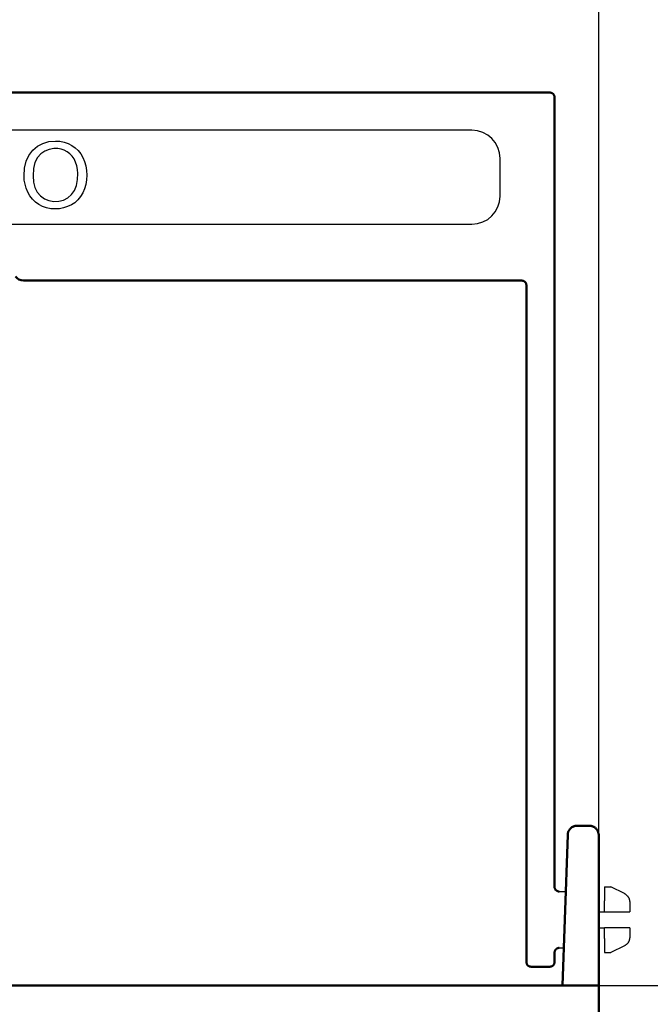
# Model space of a CAD drawing. Extents: x 242 to 2087, y 766 to 2909.
# Drawn here: x 1219 to 1286, y 1048 to 1153 of the extents above; entities that cross this region are included whole.
import ezdxf

# ---------------------------------------------------------------- set-up
doc = ezdxf.new("R2010")
doc.units = 0
doc.header["$LTSCALE"] = 10
doc.header["$MEASUREMENT"] = 0
doc.layers.get('DEFPOINTS').update_dxf_attribs({"linetype": 'CONTINUOUS'})
for name, color, linetype in [('BEMASS', 10, 'CONTINUOUS'), ('DUENN-18', 10, 'CONTINUOUS'), ('SICHTBAR', 10, 'CONTINUOUS')]:
    doc.layers.add(name, color=color, linetype=linetype)
doc.styles.add('BEMSTIL', font='isocp3.shx', dxfattribs={"width": 0.8})
doc.dimstyles.new('BEMASS', dxfattribs={"dimscale": 10, "dimtxt": 3.5, "dimasz": 3.5, "dimexe": 2, "dimexo": 0, "dimgap": 1, "dimtad": 1, "dimdec": 0, "dimtxsty": 'BEMSTIL', "dimcen": 3, "dimclrd": 256, "dimclre": 256, "dimclrt": 256, "dimadec": 0, "dimazin": 0, "dimtfac": 0.875, "dimtdec": 0, "dimtmove": 0, "dimatfit": 0, "dimfxl": 1, "dimtolj": 1, "dimlwd": 25, "dimlwe": 25, "dimarcsym": 0})

# ---------------------------------------------------------------- blocks, each defined once
blk = doc.blocks.new('*D10')
at = {"layer": 'BEMASS', "lineweight": 25, "transparency": 16777216}
for p, q in [((1150.48, 1066.29), (1150.48, 1227.33)), ((1280.48, 1065.82), (1280.48, 1227.33)), ((1185.48, 1207.33), (1245.48, 1207.33))]:
    blk.add_line(p, q, dxfattribs=at)
at = {"layer": 'BEMASS', "transparency": 16777216}
for points in [[(1185.48, 1213.17), (1185.48, 1201.5), (1150.48, 1207.33)], [(1245.48, 1213.17), (1245.48, 1201.5), (1280.48, 1207.33)]]:
    blk.add_solid(points, dxfattribs=at)
at = {"layer": 'DEFPOINTS', "color": 0, "transparency": 16777216}
for p in [(1280.48, 1207.33), (1150.48, 1066.29), (1280.48, 1065.82)]:
    blk.add_point(p, dxfattribs=at)
at = {"layer": 'BEMASS', "transparency": 16777216, "insert": (1215.48, 1234.83), "char_height": 35, "attachment_point": 5, "style": 'BEMSTIL'}
blk.add_mtext('\\A1;130', dxfattribs=at)
blk = doc.blocks.new('*D12')
at = {"layer": 'BEMASS', "lineweight": 25, "transparency": 16777216}
for p, q in [((1280.48, 1050.29), (1366.83, 1050.29)), ((1346.83, 1015.29), (1346.83, 805.29)), ((1247.82, 770.29), (1366.83, 770.29))]:
    blk.add_line(p, q, dxfattribs=at)
at = {"layer": 'BEMASS', "transparency": 16777216}
for points in [[(1341, 1015.29), (1352.67, 1015.29), (1346.83, 1050.29)], [(1341, 805.29), (1352.67, 805.29), (1346.83, 770.29)]]:
    blk.add_solid(points, dxfattribs=at)
at = {"layer": 'DEFPOINTS', "color": 0, "transparency": 16777216}
for p in [(1280.48, 1050.29), (1247.82, 770.29), (1346.83, 770.29)]:
    blk.add_point(p, dxfattribs=at)
at = {"layer": 'BEMASS', "transparency": 16777216, "insert": (1319.33, 910.29), "char_height": 35, "attachment_point": 5, "rotation": 90, "style": 'BEMSTIL'}
blk.add_mtext('\\A1;280', dxfattribs=at)

msp = doc.modelspace()

# ---------------------------------------------------------------- linework, layer by layer
at = {"layer": 'DUENN-18'}
for p, q in [((1266.98, 1141.29), (1163.98, 1141.29)), ((1269.98, 1134.29), (1269.98, 1138.29)), ((1163.98, 1131.29), (1266.98, 1131.29)), ((1281.08, 1060.79), (1281.78, 1060.79)), ((1281.08, 1060.79), (1281.08, 1059.29)), ((1281.08, 1060.29), (1281.08, 1059.29)), ((1283.23, 1060.07), (1281.78, 1060.79)), ((1281.08, 1058.14), (1281.08, 1059.29)), ((1283.78, 1059.18), (1283.78, 1058.14)), ((1280.48, 1058.14), (1281.08, 1058.14)), ((1281.08, 1058.14), (1282.78, 1058.14)), ((1280.48, 1056.44), (1281.08, 1056.44)), ((1282.78, 1056.44), (1281.08, 1056.44)), ((1281.08, 1055.3), (1281.08, 1056.44)), ((1283.78, 1056.44), (1283.78, 1055.41)), ((1281.08, 1055.3), (1281.08, 1053.79)), ((1283.23, 1054.52), (1281.78, 1053.79)), ((1281.08, 1053.79), (1281.78, 1053.79))]:
    msp.add_line(p, q, dxfattribs=at)
for points in [[(1219.3, 1136.43), (1219.35, 1137.25), (1219.53, 1137.98), (1219.82, 1138.61), (1220.23, 1139.15), (1220.73, 1139.58), (1221.3, 1139.89), (1221.93, 1140.08), (1222.64, 1140.14), (1223.11, 1140.11), (1223.56, 1140.02), (1223.98, 1139.88), (1224.38, 1139.67), (1224.75, 1139.42), (1225.07, 1139.12), (1225.34, 1138.78), (1225.57, 1138.39), (1225.74, 1137.96), (1225.87, 1137.5), (1225.95, 1137.02), (1225.97, 1136.51), (1225.95, 1136), (1225.87, 1135.51), (1225.73, 1135.05), (1225.54, 1134.61), (1225.31, 1134.22), (1225.03, 1133.88), (1224.7, 1133.58), (1224.33, 1133.34), (1223.93, 1133.16), (1223.51, 1133.02), (1223.08, 1132.94), (1222.63, 1132.91), (1222.15, 1132.94), (1221.7, 1133.03), (1221.27, 1133.18), (1220.87, 1133.39), (1220.51, 1133.65), (1220.19, 1133.95), (1219.92, 1134.3), (1219.7, 1134.69), (1219.52, 1135.11), (1219.4, 1135.54), (1219.32, 1135.98), (1219.3, 1136.43)], [(1220.25, 1136.42), (1220.3, 1135.77), (1220.45, 1135.2), (1220.7, 1134.71), (1221.05, 1134.3), (1221.47, 1134), (1221.93, 1133.8), (1222.45, 1133.71), (1223, 1133.73), (1223.5, 1133.85), (1223.95, 1134.09), (1224.35, 1134.44), (1224.66, 1134.88), (1224.88, 1135.42), (1225, 1136.05), (1225.02, 1136.67), (1224.98, 1137.11), (1224.9, 1137.51), (1224.78, 1137.89), (1224.62, 1138.23), (1224.41, 1138.52), (1224.17, 1138.78), (1223.89, 1138.99), (1223.58, 1139.16), (1223.24, 1139.27), (1222.89, 1139.33), (1222.47, 1139.34), (1221.97, 1139.25), (1221.51, 1139.07), (1221.09, 1138.78), (1220.72, 1138.39), (1220.46, 1137.87), (1220.3, 1137.21), (1220.25, 1136.42)], [(1283.23, 1060.07), (1283.27, 1060.05), (1283.31, 1060.03), (1283.34, 1060), (1283.38, 1059.97), (1283.42, 1059.95), (1283.45, 1059.92), (1283.49, 1059.88), (1283.52, 1059.85), (1283.55, 1059.82), (1283.58, 1059.78), (1283.6, 1059.74), (1283.63, 1059.71), (1283.65, 1059.67), (1283.67, 1059.63), (1283.69, 1059.58), (1283.71, 1059.54), (1283.73, 1059.5), (1283.74, 1059.46), (1283.75, 1059.41), (1283.76, 1059.37), (1283.77, 1059.32), (1283.77, 1059.28), (1283.78, 1059.23), (1283.78, 1059.18)], [(1283.23, 1060.07), (1283.27, 1060.05), (1283.31, 1060.03), (1283.35, 1060), (1283.38, 1059.97), (1283.42, 1059.94), (1283.45, 1059.91), (1283.49, 1059.88), (1283.52, 1059.85), (1283.55, 1059.81), (1283.58, 1059.78), (1283.6, 1059.74), (1283.63, 1059.7), (1283.65, 1059.66), (1283.67, 1059.62), (1283.69, 1059.58), (1283.71, 1059.54), (1283.73, 1059.49), (1283.74, 1059.45), (1283.75, 1059.4), (1283.76, 1059.36), (1283.77, 1059.31), (1283.77, 1059.27), (1283.78, 1059.22), (1283.78, 1059.18)], [(1282.78, 1058.14), (1282.8, 1058.14), (1282.82, 1058.14), (1282.83, 1058.14), (1282.85, 1058.14), (1282.87, 1058.14), (1282.89, 1058.14), (1282.91, 1058.14), (1282.93, 1058.14), (1282.95, 1058.14), (1282.97, 1058.14), (1282.98, 1058.14), (1283, 1058.14), (1283.02, 1058.14), (1283.04, 1058.14), (1283.06, 1058.14), (1283.08, 1058.14), (1283.1, 1058.14), (1283.11, 1058.14), (1283.13, 1058.14), (1283.15, 1058.14), (1283.17, 1058.14), (1283.19, 1058.14), (1283.21, 1058.14), (1283.23, 1058.14)], [(1283.23, 1058.14), (1283.27, 1058.14), (1283.31, 1058.14), (1283.35, 1058.14), (1283.39, 1058.14), (1283.43, 1058.14), (1283.46, 1058.14), (1283.49, 1058.14), (1283.53, 1058.14), (1283.56, 1058.14), (1283.59, 1058.14), (1283.61, 1058.14), (1283.64, 1058.14), (1283.66, 1058.14), (1283.68, 1058.14), (1283.7, 1058.14), (1283.72, 1058.14), (1283.73, 1058.14), (1283.74, 1058.14), (1283.75, 1058.14), (1283.76, 1058.14), (1283.77, 1058.14), (1283.77, 1058.14), (1283.78, 1058.14), (1283.78, 1058.14)], [(1283.23, 1056.44), (1283.21, 1056.44), (1283.19, 1056.44), (1283.17, 1056.44), (1283.15, 1056.44), (1283.13, 1056.44), (1283.11, 1056.44), (1283.1, 1056.44), (1283.08, 1056.44), (1283.06, 1056.44), (1283.04, 1056.44), (1283.02, 1056.44), (1283, 1056.44), (1282.98, 1056.44), (1282.97, 1056.44), (1282.95, 1056.44), (1282.93, 1056.44), (1282.91, 1056.44), (1282.89, 1056.44), (1282.87, 1056.44), (1282.85, 1056.44), (1282.83, 1056.44), (1282.82, 1056.44), (1282.8, 1056.44), (1282.78, 1056.44)], [(1283.78, 1056.44), (1283.78, 1056.44), (1283.78, 1056.44), (1283.77, 1056.44), (1283.76, 1056.44), (1283.75, 1056.44), (1283.74, 1056.44), (1283.73, 1056.44), (1283.72, 1056.44), (1283.7, 1056.44), (1283.68, 1056.44), (1283.66, 1056.44), (1283.64, 1056.44), (1283.61, 1056.44), (1283.59, 1056.44), (1283.56, 1056.44), (1283.53, 1056.44), (1283.49, 1056.44), (1283.46, 1056.44), (1283.43, 1056.44), (1283.39, 1056.44), (1283.35, 1056.44), (1283.31, 1056.44), (1283.27, 1056.44), (1283.23, 1056.44)], [(1283.78, 1055.41), (1283.78, 1055.37), (1283.77, 1055.32), (1283.77, 1055.27), (1283.76, 1055.23), (1283.75, 1055.18), (1283.74, 1055.14), (1283.73, 1055.09), (1283.71, 1055.05), (1283.69, 1055.01), (1283.67, 1054.97), (1283.65, 1054.93), (1283.63, 1054.89), (1283.6, 1054.85), (1283.58, 1054.81), (1283.55, 1054.77), (1283.52, 1054.74), (1283.49, 1054.71), (1283.45, 1054.67), (1283.42, 1054.64), (1283.38, 1054.61), (1283.35, 1054.59), (1283.31, 1054.56), (1283.27, 1054.54), (1283.23, 1054.52)], [(1283.78, 1055.4), (1283.78, 1055.36), (1283.77, 1055.31), (1283.77, 1055.27), (1283.76, 1055.22), (1283.75, 1055.18), (1283.74, 1055.13), (1283.73, 1055.09), (1283.71, 1055.05), (1283.69, 1055), (1283.67, 1054.96), (1283.65, 1054.92), (1283.63, 1054.88), (1283.6, 1054.84), (1283.58, 1054.81), (1283.55, 1054.77), (1283.52, 1054.74), (1283.49, 1054.7), (1283.45, 1054.67), (1283.42, 1054.64), (1283.38, 1054.61), (1283.34, 1054.59), (1283.31, 1054.56), (1283.27, 1054.54), (1283.23, 1054.52)]]:
    msp.add_lwpolyline(points, dxfattribs=at)
for centre, start, end in [((1266.98, 1138.29), 0, 90), ((1266.98, 1134.29), 270, 0)]:
    msp.add_arc(centre, 3, start, end, dxfattribs=at)
at = {"layer": 'SICHTBAR', "linetype": 'Continuous', "lineweight": 50}
for p, q in [((1275.28, 1145.29), (1155.68, 1145.29)), ((1275.78, 1144.79), (1275.78, 1060.79)), ((1272.28, 1125.29), (1219.22, 1125.29)), ((1272.78, 1124.79), (1272.78, 1052.79)), ((1279.48, 1067.29), (1278.18, 1067.29)), ((1277.18, 1066.33), (1276.86, 1057.33)), ((1280.48, 1057.29), (1280.48, 1060.54)), ((1280.48, 1060.54), (1280.48, 1057.29)), ((1276.62, 1050.29), (1276.86, 1057.33)), ((1280.48, 1057.29), (1280.48, 1050.29)), ((1275.78, 1053.79), (1275.78, 1052.79)), ((1273.28, 1052.29), (1275.28, 1052.29)), ((1280.48, 1050.29), (1150.48, 1050.29)), ((1280.48, 1046.29), (1280.48, 1050.29))]:
    msp.add_line(p, q, dxfattribs=at)
at = {"layer": 'SICHTBAR'}
for p, q in [((1276.25, 1060.29), (1276.97, 1060.29)), ((1276.28, 1054.29), (1276.76, 1054.29))]:
    msp.add_line(p, q, dxfattribs=at)
at = {"layer": 'SICHTBAR', "linetype": 'Continuous', "lineweight": 50}
for points in [[(1275.28, 1145.29), (1275.31, 1145.29), (1275.34, 1145.29), (1275.38, 1145.28), (1275.41, 1145.28), (1275.44, 1145.27), (1275.47, 1145.26), (1275.5, 1145.24), (1275.53, 1145.23), (1275.56, 1145.21), (1275.58, 1145.19), (1275.61, 1145.17), (1275.63, 1145.15), (1275.65, 1145.12), (1275.68, 1145.1), (1275.69, 1145.07), (1275.71, 1145.04), (1275.73, 1145.01), (1275.74, 1144.99), (1275.75, 1144.95), (1275.76, 1144.92), (1275.77, 1144.89), (1275.77, 1144.86), (1275.78, 1144.83), (1275.78, 1144.79)], [(1272.78, 1124.79), (1272.78, 1124.83), (1272.77, 1124.86), (1272.77, 1124.89), (1272.76, 1124.92), (1272.75, 1124.95), (1272.74, 1124.99), (1272.73, 1125.01), (1272.71, 1125.04), (1272.69, 1125.07), (1272.68, 1125.1), (1272.65, 1125.12), (1272.63, 1125.15), (1272.61, 1125.17), (1272.58, 1125.19), (1272.56, 1125.21), (1272.53, 1125.23), (1272.5, 1125.24), (1272.47, 1125.26), (1272.44, 1125.27), (1272.41, 1125.28), (1272.38, 1125.28), (1272.34, 1125.29), (1272.31, 1125.29), (1272.28, 1125.29)], [(1277.18, 1066.33), (1277.18, 1066.39), (1277.19, 1066.46), (1277.2, 1066.52), (1277.22, 1066.58), (1277.24, 1066.64), (1277.26, 1066.7), (1277.29, 1066.76), (1277.32, 1066.81), (1277.36, 1066.87), (1277.4, 1066.92), (1277.44, 1066.97), (1277.48, 1067.01), (1277.53, 1067.06), (1277.58, 1067.1), (1277.63, 1067.13), (1277.69, 1067.17), (1277.74, 1067.19), (1277.8, 1067.22), (1277.86, 1067.24), (1277.92, 1067.26), (1277.99, 1067.28), (1278.05, 1067.29), (1278.11, 1067.29), (1278.18, 1067.29)], [(1279.48, 1067.29), (1279.54, 1067.29), (1279.61, 1067.29), (1279.67, 1067.27), (1279.74, 1067.26), (1279.8, 1067.24), (1279.86, 1067.22), (1279.92, 1067.19), (1279.98, 1067.16), (1280.03, 1067.13), (1280.09, 1067.09), (1280.14, 1067.05), (1280.19, 1067), (1280.23, 1066.95), (1280.27, 1066.9), (1280.31, 1066.85), (1280.34, 1066.79), (1280.38, 1066.74), (1280.4, 1066.68), (1280.43, 1066.62), (1280.44, 1066.55), (1280.46, 1066.49), (1280.47, 1066.42), (1280.48, 1066.36), (1280.48, 1066.29)], [(1279.48, 1067.29), (1279.54, 1067.29), (1279.61, 1067.29), (1279.67, 1067.27), (1279.74, 1067.26), (1279.8, 1067.24), (1279.86, 1067.22), (1279.92, 1067.19), (1279.98, 1067.16), (1280.03, 1067.13), (1280.09, 1067.09), (1280.14, 1067.05), (1280.19, 1067), (1280.23, 1066.95), (1280.27, 1066.9), (1280.31, 1066.85), (1280.34, 1066.79), (1280.38, 1066.74), (1280.4, 1066.68), (1280.43, 1066.62), (1280.44, 1066.55), (1280.46, 1066.49), (1280.47, 1066.42), (1280.48, 1066.36), (1280.48, 1066.29)], [(1280.48, 1066.29), (1280.48, 1066.27), (1280.48, 1066.22), (1280.48, 1066.12), (1280.48, 1065.99), (1280.48, 1065.81), (1280.48, 1065.61), (1280.48, 1065.36), (1280.48, 1065.08), (1280.48, 1064.77), (1280.48, 1064.43), (1280.48, 1064.06), (1280.48, 1063.65), (1280.48, 1063.22), (1280.48, 1062.77), (1280.48, 1062.29), (1280.48, 1061.79), (1280.48, 1061.27), (1280.48, 1060.74), (1280.48, 1060.18), (1280.48, 1059.62), (1280.48, 1059.05), (1280.48, 1058.47), (1280.48, 1057.88), (1280.48, 1057.29)], [(1280.48, 1066.29), (1280.48, 1066.27), (1280.48, 1066.22), (1280.48, 1066.12), (1280.48, 1065.99), (1280.48, 1065.82), (1280.48, 1065.61), (1280.48, 1065.37), (1280.48, 1065.09), (1280.48, 1064.78), (1280.48, 1064.43), (1280.48, 1064.06), (1280.48, 1063.66), (1280.48, 1063.23), (1280.48, 1062.77), (1280.48, 1062.29), (1280.48, 1061.8), (1280.48, 1061.28), (1280.48, 1060.74), (1280.48, 1060.19), (1280.48, 1059.62), (1280.48, 1059.05), (1280.48, 1058.47), (1280.48, 1057.88), (1280.48, 1057.29)], [(1275.78, 1060.79), (1275.78, 1060.76), (1275.78, 1060.73), (1275.79, 1060.7), (1275.8, 1060.66), (1275.81, 1060.63), (1275.82, 1060.6), (1275.83, 1060.57), (1275.85, 1060.54), (1275.86, 1060.52), (1275.88, 1060.49), (1275.9, 1060.46), (1275.93, 1060.44), (1275.95, 1060.42), (1275.97, 1060.4), (1276, 1060.38), (1276.03, 1060.36), (1276.06, 1060.35), (1276.09, 1060.33), (1276.12, 1060.32), (1276.15, 1060.31), (1276.18, 1060.3), (1276.21, 1060.3), (1276.25, 1060.29), (1276.28, 1060.29)], [(1276.28, 1054.29), (1276.25, 1054.29), (1276.21, 1054.29), (1276.18, 1054.28), (1276.15, 1054.28), (1276.12, 1054.27), (1276.09, 1054.26), (1276.06, 1054.24), (1276.03, 1054.23), (1276, 1054.21), (1275.97, 1054.19), (1275.95, 1054.17), (1275.93, 1054.15), (1275.9, 1054.12), (1275.88, 1054.1), (1275.86, 1054.07), (1275.85, 1054.04), (1275.83, 1054.01), (1275.82, 1053.99), (1275.81, 1053.95), (1275.8, 1053.92), (1275.79, 1053.89), (1275.78, 1053.86), (1275.78, 1053.83), (1275.78, 1053.79)], [(1273.28, 1052.29), (1273.25, 1052.29), (1273.21, 1052.3), (1273.18, 1052.3), (1273.15, 1052.31), (1273.12, 1052.32), (1273.09, 1052.33), (1273.06, 1052.35), (1273.03, 1052.36), (1273, 1052.38), (1272.97, 1052.4), (1272.95, 1052.42), (1272.93, 1052.44), (1272.9, 1052.46), (1272.88, 1052.49), (1272.86, 1052.52), (1272.85, 1052.54), (1272.83, 1052.57), (1272.82, 1052.6), (1272.81, 1052.63), (1272.8, 1052.66), (1272.79, 1052.7), (1272.78, 1052.73), (1272.78, 1052.76), (1272.78, 1052.79)], [(1275.78, 1052.79), (1275.78, 1052.76), (1275.77, 1052.73), (1275.77, 1052.7), (1275.76, 1052.66), (1275.75, 1052.63), (1275.74, 1052.6), (1275.73, 1052.57), (1275.71, 1052.54), (1275.69, 1052.52), (1275.68, 1052.49), (1275.65, 1052.46), (1275.63, 1052.44), (1275.61, 1052.42), (1275.58, 1052.4), (1275.56, 1052.38), (1275.53, 1052.36), (1275.5, 1052.35), (1275.47, 1052.33), (1275.44, 1052.32), (1275.41, 1052.31), (1275.38, 1052.3), (1275.34, 1052.3), (1275.31, 1052.29), (1275.28, 1052.29)]]:
    msp.add_lwpolyline(points, dxfattribs=at)
msp.add_arc((1219.22, 1126.29), 1, 213.749, 270, dxfattribs=at)

# ---------------------------------------------------------------- dimensions: what is measured, and where the dimension line sits
at = {"layer": 'BEMASS'}
dim = msp.add_linear_dim(base=(1280.48, 1207.33), p1=(1150.48, 1066.29), p2=(1280.48, 1065.82), dimstyle='BEMASS', dxfattribs=at)
dim.commit()
dim.dimension.update_dxf_attribs({"geometry": '*D10', "text_midpoint": (1215.48, 1234.83)})
dim = msp.add_linear_dim(base=(1346.83, 770.29), p1=(1280.48, 1050.29), p2=(1247.82, 770.29), angle=90, dimstyle='BEMASS', dxfattribs=at)
dim.commit()
dim.dimension.update_dxf_attribs({"geometry": '*D12', "text_midpoint": (1319.33, 910.29)})

doc.saveas('drawing.dxf')
